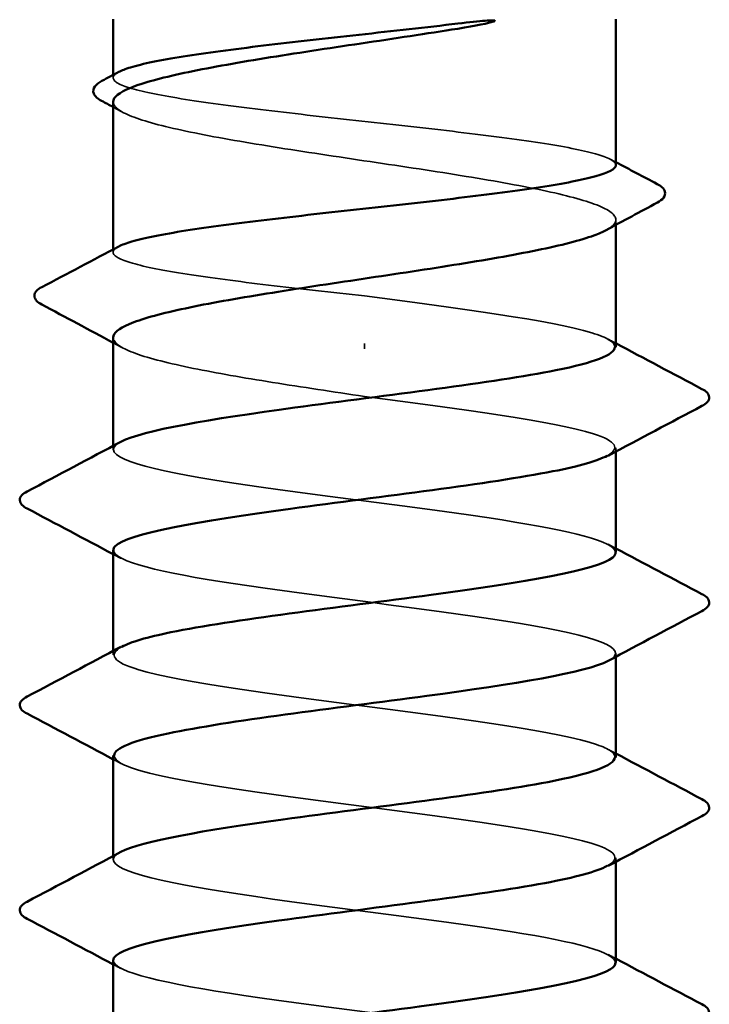
# Model space of a CAD drawing. Units: inches. Extents: x 0.6 to 33.4, y 0.6 to 21.4.
# Drawn here: x 4.4 to 4.5, y 7.9 to 8 of the extents above; entities that cross this region are included whole.
import ezdxf

# ---------------------------------------------------------------- set-up
doc = ezdxf.new("R2010")
doc.units = ezdxf.units.IN
doc.header["$LTSCALE"] = 2
doc.header["$MEASUREMENT"] = 0
doc.linetypes.add('DASHED', pattern=[0.2067, 0.1654, -0.0413])
doc.layers.add('Hidden (ANSI)', color=7, linetype='DASHED', lineweight=35)
doc.layers.add('Visible (ANSI)', color=7, linetype='Continuous', lineweight=50)

msp = doc.modelspace()

# ---------------------------------------------------------------- linework, layer by layer
at = {"layer": 'Hidden (ANSI)', "ltscale": 9.24613e-05}
msp.add_line((4.428838, 8.002435), (4.428838, 8.002637), dxfattribs=at)
at = {"layer": 'Hidden (ANSI)', "ltscale": 0.000246121}
msp.add_line((4.463838, 7.992187), (4.463838, 7.99255), dxfattribs=at)
at = {"layer": 'Hidden (ANSI)', "ltscale": 9.24577e-05}
msp.add_line((4.428838, 7.990278), (4.428838, 7.99048), dxfattribs=at)
at = {"layer": 'Hidden (ANSI)', "ltscale": 0.000315777}
msp.add_line((4.446338, 7.983561), (4.446338, 7.983916), dxfattribs=at)
at = {"layer": 'Hidden (ANSI)', "ltscale": 0.000164059}
for p, q in [((4.428838, 7.976525), (4.428838, 7.976802)), ((4.463838, 7.97639), (4.463838, 7.976668)), ((4.428838, 7.962239), (4.428838, 7.962516)), ((4.463838, 7.962105), (4.463838, 7.962382)), ((4.428838, 7.947953), (4.428838, 7.948231)), ((4.463838, 7.947819), (4.463838, 7.948096))]:
    msp.add_line(p, q, dxfattribs=at)
at = {"layer": 'Hidden (ANSI)', "ltscale": 0.056091}
msp.add_open_spline([(4.463838, 7.996356), (4.463838, 7.996603), (4.463412, 7.996847), (4.461731, 7.997347), (4.460469, 7.997598), (4.457268, 7.998105), (4.45536, 7.998356), (4.451148, 7.998863), (4.448884, 7.999114), (4.444299, 7.999621), (4.442023, 7.999872), (4.43776, 8.000379), (4.435815, 8.00063), (4.43252, 8.001137), (4.431202, 8.001388), (4.429374, 8.001895), (4.428882, 8.002146), (4.428816, 8.002547), (4.428945, 8.002693), (4.429221, 8.00284)], degree=3, knots=[1.0570608, 1.0570608, 1.0570608, 1.0570608, 1.1425091, 1.1425091, 1.2303944, 1.2303944, 1.3182797, 1.3182797, 1.406165, 1.406165, 1.4940504, 1.4940504, 1.5819357, 1.5819357, 1.669821, 1.669821, 1.7577063, 1.7577063, 1.8088032, 1.8088032, 1.8088032, 1.8088032], dxfattribs=at)
at = {"layer": 'Hidden (ANSI)', "ltscale": 0.057551}
msp.add_open_spline([(4.428838, 8.000758), (4.428838, 8.000742), (4.428839, 8.000726), (4.428882, 8.000367), (4.429378, 8.000026), (4.431222, 7.999338), (4.432552, 7.998997), (4.435875, 7.998309), (4.437836, 7.997969), (4.442129, 7.997281), (4.444421, 7.99694), (4.449028, 7.996252), (4.451299, 7.995912), (4.455514, 7.995224), (4.457418, 7.994883), (4.460597, 7.994195), (4.461841, 7.993854), (4.463497, 7.993166), (4.463892, 7.992826), (4.463793, 7.99226), (4.463565, 7.99204), (4.463158, 7.991819)], degree=3, knots=[0.4397747, 0.4397747, 0.4397747, 0.4397747, 0.4438092, 0.4438092, 0.5325711, 0.5325711, 0.6213329, 0.6213329, 0.7100948, 0.7100948, 0.7988566, 0.7988566, 0.8876185, 0.8876185, 0.9763803, 0.9763803, 1.0651422, 1.0651422, 1.153904, 1.153904, 1.2110618, 1.2110618, 1.2110618, 1.2110618], dxfattribs=at)
at = {"layer": 'Hidden (ANSI)', "ltscale": 0.000636109}
msp.add_open_spline([(4.429518, 8.000027), (4.429291, 8.000149), (4.429064, 8.000272), (4.428838, 8.000394)], degree=3, dxfattribs=at)
at = {"layer": 'Hidden (ANSI)', "ltscale": 0.000312945}
msp.add_open_spline([(4.463455, 7.996762), (4.463582, 7.996694), (4.46371, 7.996626), (4.463838, 7.996558)], degree=3, dxfattribs=at)
at = {"layer": 'Hidden (ANSI)', "ltscale": 0.029753}
msp.add_open_spline([(4.446338, 7.987239), (4.444045, 7.987492), (4.441774, 7.987743), (4.437536, 7.98825), (4.43561, 7.988502), (4.432362, 7.989008), (4.431071, 7.98926), (4.429305, 7.989767), (4.428846, 7.990018), (4.428833, 7.990409), (4.428962, 7.990546), (4.429221, 7.990684)], degree=3, knots=[0, 0, 0, 0, 0.0878853, 0.0878853, 0.1757706, 0.1757706, 0.2636559, 0.2636559, 0.3515413, 0.3515413, 0.3993743, 0.3993743, 0.3993743, 0.3993743], dxfattribs=at)
at = {"layer": 'Hidden (ANSI)', "ltscale": 0.02624}
msp.add_open_spline([(4.463769, 7.983668), (4.463786, 7.984002), (4.46326, 7.984337), (4.462159, 7.984671), (4.459344, 7.985527), (4.452925, 7.986383), (4.446338, 7.987239)], degree=3, knots=[300.022098, 300.022098, 300.022098, 300.022098, 300.46366, 300.46366, 300.46366, 301.592895, 301.592895, 301.592895, 301.592895], dxfattribs=at)
at = {"layer": 'Hidden (ANSI)', "ltscale": 0.026369}
msp.add_open_spline([(4.428838, 7.984343), (4.428838, 7.984313), (4.428841, 7.984283), (4.428928, 7.983909), (4.429461, 7.983568), (4.431375, 7.98288), (4.432736, 7.982539), (4.436028, 7.981868), (4.437899, 7.981544), (4.441976, 7.98089), (4.444147, 7.980566), (4.446338, 7.980239)], degree=3, knots=[1.8562396, 1.8562396, 1.8562396, 1.8562396, 1.8639988, 1.8639988, 1.9527607, 1.9527607, 2.0415225, 2.0415225, 2.125903, 2.125903, 2.2102835, 2.2102835, 2.2102835, 2.2102835], dxfattribs=at)
at = {"layer": 'Hidden (ANSI)', "ltscale": 0.000464285}
for points in [[(4.463315, 7.984224), (4.463489, 7.984131), (4.463664, 7.984038), (4.463838, 7.983945)], [(4.463315, 7.969939), (4.463489, 7.969845), (4.463664, 7.969752), (4.463838, 7.969659)], [(4.42936, 7.968968), (4.429186, 7.969061), (4.429012, 7.969154), (4.428838, 7.969247)], [(4.463315, 7.955653), (4.463489, 7.95556), (4.463664, 7.955467), (4.463838, 7.955373)], [(4.42936, 7.954682), (4.429186, 7.954775), (4.429012, 7.954869), (4.428838, 7.954962)], [(4.463315, 7.941367), (4.463489, 7.941274), (4.463664, 7.941181), (4.463838, 7.941088)], [(4.42936, 7.940396), (4.429186, 7.94049), (4.429012, 7.940583), (4.428838, 7.940676)]]:
    msp.add_open_spline(points, degree=3, dxfattribs=at)
at = {"layer": 'Hidden (ANSI)', "ltscale": 0.000636118}
msp.add_open_spline([(4.429518, 7.983612), (4.429291, 7.983735), (4.429064, 7.983857), (4.428838, 7.983979)], degree=3, dxfattribs=at)
at = {"layer": 'Hidden (ANSI)', "ltscale": 0.030349}
msp.add_open_spline([(4.446338, 7.980239), (4.453027, 7.97937), (4.459536, 7.978501), (4.462288, 7.977632), (4.463893, 7.977125), (4.46417, 7.976618), (4.463243, 7.976111)], degree=3, knots=[-301.592895, -301.592895, -301.592895, -301.592895, -300.446087, -300.446087, -300.446087, -299.777159, -299.777159, -299.777159, -299.777159], dxfattribs=at)
at = {"layer": 'Hidden (ANSI)', "ltscale": 0.056688}
for points, knots in [([(4.463822, 7.969382), (4.463765, 7.970133), (4.460763, 7.970883), (4.455929, 7.971634), (4.450334, 7.972503), (4.442586, 7.973373), (4.436942, 7.974242), (4.431299, 7.975111), (4.428064, 7.97598), (4.429016, 7.976849), (4.4291, 7.976927), (4.429218, 7.977004), (4.429367, 7.977082)], [293.738913, 293.738913, 293.738913, 293.738913, 294.729621, 294.729621, 294.729621, 295.876429, 295.876429, 295.876429, 297.023236, 297.023236, 297.023236, 297.125445, 297.125445, 297.125445, 297.125445]), ([(4.428849, 7.969525), (4.4289, 7.96875), (4.43212, 7.967976), (4.437203, 7.967202), (4.44291, 7.966333), (4.450655, 7.965464), (4.456185, 7.964594), (4.461715, 7.963725), (4.46473, 7.962856), (4.463574, 7.961987), (4.463503, 7.961933), (4.463415, 7.961879), (4.463312, 7.961825)], [-296.880506, -296.880506, -296.880506, -296.880506, -295.858855, -295.858855, -295.858855, -294.712048, -294.712048, -294.712048, -293.56524, -293.56524, -293.56524, -293.493974, -293.493974, -293.493974, -293.493974]), ([(4.463812, 7.94081), (4.463752, 7.941524), (4.461073, 7.942239), (4.456628, 7.942953), (4.451217, 7.943822), (4.443481, 7.944691), (4.43767, 7.94556), (4.431858, 7.946429), (4.428286, 7.947298), (4.428915, 7.948167), (4.428998, 7.948282), (4.429153, 7.948396), (4.429373, 7.94851)], [281.172542, 281.172542, 281.172542, 281.172542, 282.114734, 282.114734, 282.114734, 283.261542, 283.261542, 283.261542, 284.40835, 284.40835, 284.40835, 284.559074, 284.559074, 284.559074, 284.559074])]:
    msp.add_open_spline(points, degree=3, knots=knots, dxfattribs=at)
at = {"layer": 'Hidden (ANSI)', "ltscale": 0.056687}
for points, knots in [([(4.463776, 7.955096), (4.463795, 7.955394), (4.463381, 7.955692), (4.462503, 7.95599), (4.459941, 7.956859), (4.453566, 7.957728), (4.446879, 7.958597), (4.440193, 7.959466), (4.433557, 7.960335), (4.430618, 7.961205), (4.428824, 7.961735), (4.428466, 7.962265), (4.429429, 7.962796)], [287.455728, 287.455728, 287.455728, 287.455728, 287.848774, 287.848774, 287.848774, 288.995581, 288.995581, 288.995581, 290.142389, 290.142389, 290.142389, 290.842259, 290.842259, 290.842259, 290.842259]), ([(4.428842, 7.940953), (4.42888, 7.940142), (4.432462, 7.939331), (4.437938, 7.93852), (4.443807, 7.937651), (4.451534, 7.936782), (4.456875, 7.935913), (4.462216, 7.935043), (4.464882, 7.934174), (4.463407, 7.933305), (4.463378, 7.933288), (4.463347, 7.933271), (4.463315, 7.933253)], [-284.314135, -284.314135, -284.314135, -284.314135, -283.243969, -283.243969, -283.243969, -282.097161, -282.097161, -282.097161, -280.950353, -280.950353, -280.950353, -280.927603, -280.927603, -280.927603, -280.927603])]:
    msp.add_open_spline(points, degree=3, knots=knots, dxfattribs=at)
at = {"layer": 'Hidden (ANSI)', "ltscale": 0.056686}
msp.add_open_spline([(4.42891, 7.955239), (4.428896, 7.954881), (4.429501, 7.954523), (4.430755, 7.954165), (4.4338, 7.953295), (4.440505, 7.952426), (4.447186, 7.951557), (4.453868, 7.950688), (4.460165, 7.949819), (4.462619, 7.94895), (4.463946, 7.94848), (4.464109, 7.948009), (4.463241, 7.947539)], degree=3, knots=[-290.59732, -290.59732, -290.59732, -290.59732, -290.124816, -290.124816, -290.124816, -288.978008, -288.978008, -288.978008, -287.8312, -287.8312, -287.8312, -287.210789, -287.210789, -287.210789, -287.210789], dxfattribs=at)
at = {"layer": 'Visible (ANSI)'}
for p, q in [((4.428838, 8.002637), (4.428838, 8.006525)), ((4.463838, 7.996356), (4.463838, 8.006525)), ((4.428838, 7.99048), (4.428838, 8.000758)), ((4.463838, 7.983668), (4.463838, 7.992187)), ((4.428838, 7.976802), (4.428838, 7.984343)), ((4.463838, 7.969382), (4.463838, 7.97639)), ((4.428838, 7.962516), (4.428838, 7.969525)), ((4.463838, 7.955096), (4.463838, 7.962105)), ((4.428838, 7.948231), (4.428838, 7.955239)), ((4.463838, 7.94081), (4.463838, 7.947819)), ((4.428838, 7.933945), (4.428838, 7.940953))]:
    msp.add_line(p, q, dxfattribs=at)
for points, knots in [([(4.429221, 8.00284), (4.429419, 8.002946), (4.429695, 8.003051), (4.430882, 8.003411), (4.43213, 8.003662), (4.435307, 8.004169), (4.437205, 8.00442), (4.441404, 8.004927), (4.443664, 8.005178), (4.448307, 8.005692), (4.450644, 8.005949), (4.452828, 8.006209)], [1.8088032, 1.8088032, 1.8088032, 1.8088032, 1.8455916, 1.8455916, 1.9334769, 1.9334769, 2.0213623, 2.0213623, 2.1092476, 2.1092476, 2.1993745, 2.1993745, 2.1993745, 2.1993745]), ([(4.452828, 8.006209), (4.453651, 8.006307), (4.454298, 8.006375), (4.45495, 8.006426), (4.455123, 8.006436), (4.455284, 8.006435), (4.455335, 8.006434), (4.455382, 8.006426), (4.455394, 8.006423), (4.455405, 8.006418), (4.455408, 8.006416), (4.455411, 8.006414), (4.455412, 8.006412), (4.455413, 8.00641), (4.455413, 8.006409), (4.455413, 8.006407), (4.455413, 8.006406), (4.455413, 8.006404), (4.455412, 8.006403), (4.455411, 8.0064), (4.455409, 8.006398), (4.455404, 8.006392), (4.455398, 8.006388), (4.455371, 8.006372), (4.455336, 8.006358), (4.455009, 8.006244), (4.454112, 8.00606), (4.452828, 8.005854)], [0, 0, 0, 0, 0.0339951, 0.0339951, 0.0506374, 0.0506374, 0.0565189, 0.0565189, 0.058575, 0.058575, 0.0592286, 0.0592286, 0.0595761, 0.0595761, 0.0598101, 0.0598101, 0.060027, 0.060027, 0.0603084, 0.0603084, 0.0608371, 0.0608371, 0.0622309, 0.0622309, 0.0677104, 0.0677104, 0.1244916, 0.1244916, 0.1244916, 0.1244916]), ([(4.452828, 8.005854), (4.450688, 8.00551), (4.4484, 8.005169), (4.443792, 8.004481), (4.441517, 8.004141), (4.437286, 8.003453), (4.435372, 8.003112), (4.432165, 8.002424), (4.430904, 8.002083), (4.429252, 8.001411), (4.428838, 8.001086), (4.428838, 8.000758)], [0, 0, 0, 0, 0.0887618, 0.0887618, 0.1775237, 0.1775237, 0.2662855, 0.2662855, 0.3550474, 0.3550474, 0.4397747, 0.4397747, 0.4397747, 0.4397747]), ([(4.42803, 8.000829), (4.427758, 8.000975), (4.427562, 8.001127), (4.427353, 8.001674), (4.427626, 8.001994), (4.428055, 8.002222)], [0, 0, 0, 0, 0.0435192, 0.0435192, 0.110463, 0.110463, 0.110463, 0.110463]), ([(4.429221, 7.990684), (4.429437, 7.990799), (4.429744, 7.990914), (4.431007, 7.991283), (4.432284, 7.991534), (4.435508, 7.992041), (4.437425, 7.992292), (4.441651, 7.992799), (4.443918, 7.99305), (4.448503, 7.993557), (4.450777, 7.993808), (4.455028, 7.994315), (4.456963, 7.994566), (4.460235, 7.995073), (4.461539, 7.995324), (4.463336, 7.995831), (4.463812, 7.996082), (4.463837, 7.996342), (4.463838, 7.996349), (4.463838, 7.996356)], [0.3993743, 0.3993743, 0.3993743, 0.3993743, 0.4394266, 0.4394266, 0.5273119, 0.5273119, 0.6151972, 0.6151972, 0.7030825, 0.7030825, 0.7909678, 0.7909678, 0.8788532, 0.8788532, 0.9667385, 0.9667385, 1.0546238, 1.0546238, 1.0570608, 1.0570608, 1.0570608, 1.0570608]), ([(4.466715, 7.995035), (4.466994, 7.994888), (4.467194, 7.994736), (4.467344, 7.994202), (4.467095, 7.993934), (4.466733, 7.993741)], [0, 0, 0, 0, 0.0476622, 0.0476622, 0.110697, 0.110697, 0.110697, 0.110697]), ([(4.463158, 7.991819), (4.462932, 7.991698), (4.462652, 7.991575), (4.461378, 7.991109), (4.460032, 7.990768), (4.456682, 7.99008), (4.454711, 7.98974), (4.450404, 7.989052), (4.44811, 7.988711), (4.443503, 7.988023), (4.441237, 7.987682), (4.437036, 7.986994), (4.435144, 7.986654), (4.431993, 7.985966), (4.430765, 7.985625), (4.429216, 7.984967), (4.428838, 7.984656), (4.428838, 7.984343)], [1.2110618, 1.2110618, 1.2110618, 1.2110618, 1.2426659, 1.2426659, 1.3314277, 1.3314277, 1.4201896, 1.4201896, 1.5089514, 1.5089514, 1.5977133, 1.5977133, 1.6864751, 1.6864751, 1.775237, 1.775237, 1.8562396, 1.8562396, 1.8562396, 1.8562396]), ([(4.423859, 7.986644), (4.423573, 7.986796), (4.423361, 7.986972), (4.423344, 7.987506), (4.423568, 7.987696), (4.423874, 7.987856)], [0, 0, 0, 0, 0.0540886, 0.0540886, 0.1108688, 0.1108688, 0.1108688, 0.1108688]), ([(4.429367, 7.977082), (4.430884, 7.977873), (4.435626, 7.978665), (4.44148, 7.979457), (4.447907, 7.980326), (4.455327, 7.981195), (4.459663, 7.982064), (4.46233, 7.982599), (4.463742, 7.983133), (4.463769, 7.983668)], [297.125445, 297.125445, 297.125445, 297.125445, 298.170044, 298.170044, 298.170044, 299.316852, 299.316852, 299.316852, 300.022098, 300.022098, 300.022098, 300.022098]), ([(4.469839, 7.980757), (4.470118, 7.980609), (4.470326, 7.980441), (4.470349, 7.979918), (4.470131, 7.979733), (4.469839, 7.979578)], [0, 0, 0, 0, 0.0542593, 0.0542593, 0.1110328, 0.1110328, 0.1110328, 0.1110328]), ([(4.463243, 7.976111), (4.462582, 7.975748), (4.461306, 7.975386), (4.459462, 7.975024), (4.455036, 7.974155), (4.447579, 7.973286), (4.441186, 7.972417), (4.434792, 7.971548), (4.42981, 7.970678), (4.428975, 7.969809), (4.428883, 7.969714), (4.428842, 7.96962), (4.428849, 7.969525)], [-299.777159, -299.777159, -299.777159, -299.777159, -299.299279, -299.299279, -299.299279, -298.152471, -298.152471, -298.152471, -297.005663, -297.005663, -297.005663, -296.880506, -296.880506, -296.880506, -296.880506]), ([(4.422836, 7.972435), (4.422557, 7.972583), (4.422349, 7.972751), (4.422327, 7.973274), (4.422544, 7.97346), (4.422836, 7.973614)], [0, 0, 0, 0, 0.0542593, 0.0542593, 0.1110328, 0.1110328, 0.1110328, 0.1110328]), ([(4.429429, 7.962796), (4.430044, 7.963135), (4.431198, 7.963473), (4.432862, 7.963812), (4.43713, 7.964681), (4.444519, 7.96555), (4.45097, 7.966419), (4.457421, 7.967289), (4.462585, 7.968158), (4.463625, 7.969027), (4.463766, 7.969145), (4.463831, 7.969263), (4.463822, 7.969382)], [290.842259, 290.842259, 290.842259, 290.842259, 291.289197, 291.289197, 291.289197, 292.436005, 292.436005, 292.436005, 293.582813, 293.582813, 293.582813, 293.738913, 293.738913, 293.738913, 293.738913]), ([(4.469839, 7.966471), (4.470118, 7.966324), (4.470326, 7.966155), (4.470349, 7.965632), (4.470131, 7.965447), (4.469839, 7.965293)], [0, 0, 0, 0, 0.0542593, 0.0542593, 0.1110328, 0.1110328, 0.1110328, 0.1110328]), ([(4.463312, 7.961825), (4.461759, 7.96101), (4.456751, 7.960195), (4.450673, 7.95938), (4.444191, 7.95851), (4.436844, 7.957641), (4.432668, 7.956772), (4.430212, 7.956261), (4.42893, 7.95575), (4.42891, 7.955239)], [-293.493974, -293.493974, -293.493974, -293.493974, -292.418432, -292.418432, -292.418432, -291.271624, -291.271624, -291.271624, -290.59732, -290.59732, -290.59732, -290.59732]), ([(4.422836, 7.95815), (4.422557, 7.958297), (4.422349, 7.958465), (4.422327, 7.958988), (4.422544, 7.959174), (4.422836, 7.959328)], [0, 0, 0, 0, 0.0542593, 0.0542593, 0.1110328, 0.1110328, 0.1110328, 0.1110328]), ([(4.429373, 7.94851), (4.430832, 7.949265), (4.435173, 7.95002), (4.440671, 7.950775), (4.447, 7.951644), (4.454519, 7.952513), (4.459097, 7.953382), (4.462106, 7.953954), (4.463738, 7.954525), (4.463776, 7.955096)], [284.559074, 284.559074, 284.559074, 284.559074, 285.555158, 285.555158, 285.555158, 286.701966, 286.701966, 286.701966, 287.455728, 287.455728, 287.455728, 287.455728]), ([(4.469839, 7.952185), (4.470118, 7.952038), (4.470326, 7.95187), (4.470349, 7.951347), (4.470131, 7.951161), (4.469839, 7.951007)], [0, 0, 0, 0, 0.0542593, 0.0542593, 0.1110328, 0.1110328, 0.1110328, 0.1110328]), ([(4.463241, 7.947539), (4.462504, 7.94714), (4.461025, 7.946741), (4.458885, 7.946342), (4.454221, 7.945473), (4.446671, 7.944604), (4.440381, 7.943735), (4.43409, 7.942866), (4.429401, 7.941997), (4.428889, 7.941127), (4.428855, 7.941069), (4.428839, 7.941011), (4.428842, 7.940953)], [-287.210789, -287.210789, -287.210789, -287.210789, -286.684393, -286.684393, -286.684393, -285.537585, -285.537585, -285.537585, -284.390777, -284.390777, -284.390777, -284.314135, -284.314135, -284.314135, -284.314135]), ([(4.422836, 7.943864), (4.422557, 7.944011), (4.422349, 7.94418), (4.422327, 7.944703), (4.422544, 7.944888), (4.422836, 7.945042)], [0, 0, 0, 0, 0.0542593, 0.0542593, 0.1110328, 0.1110328, 0.1110328, 0.1110328]), ([(4.429423, 7.934224), (4.429967, 7.934526), (4.430942, 7.934828), (4.432336, 7.93513), (4.436349, 7.935999), (4.443617, 7.936869), (4.450146, 7.937738), (4.456675, 7.938607), (4.462113, 7.939476), (4.463473, 7.940345), (4.463715, 7.9405), (4.463825, 7.940655), (4.463812, 7.94081)], [278.275889, 278.275889, 278.275889, 278.275889, 278.674311, 278.674311, 278.674311, 279.821118, 279.821118, 279.821118, 280.967926, 280.967926, 280.967926, 281.172542, 281.172542, 281.172542, 281.172542]), ([(4.469839, 7.9379), (4.470118, 7.937752), (4.470326, 7.937584), (4.470349, 7.937061), (4.470131, 7.936875), (4.469839, 7.936721)], [0, 0, 0, 0, 0.0542593, 0.0542593, 0.1110328, 0.1110328, 0.1110328, 0.1110328])]:
    msp.add_open_spline(points, degree=3, knots=knots, dxfattribs=at)
for points in [[(4.428055, 8.002222), (4.428444, 8.002428), (4.428832, 8.002634), (4.429221, 8.00284)], [(4.428838, 8.000394), (4.428569, 8.000539), (4.4283, 8.000684), (4.42803, 8.000829)], [(4.463838, 7.996558), (4.464796, 7.99605), (4.465755, 7.995542), (4.466715, 7.995035)], [(4.466733, 7.993741), (4.46554, 7.993103), (4.464348, 7.992463), (4.463158, 7.991819)], [(4.423874, 7.987856), (4.425657, 7.988796), (4.42744, 7.989737), (4.429221, 7.990684)], [(4.428838, 7.983979), (4.427181, 7.984873), (4.425521, 7.98576), (4.423859, 7.986644)], [(4.463838, 7.983945), (4.465835, 7.982876), (4.467836, 7.981815), (4.469839, 7.980757)], [(4.469839, 7.979578), (4.467662, 7.978428), (4.465486, 7.977274), (4.463315, 7.976111)], [(4.422836, 7.973614), (4.425014, 7.974764), (4.427189, 7.975919), (4.42936, 7.977082)], [(4.428838, 7.969247), (4.42684, 7.970316), (4.424839, 7.971377), (4.422836, 7.972435)], [(4.463838, 7.969659), (4.465835, 7.968591), (4.467836, 7.967529), (4.469839, 7.966471)], [(4.469839, 7.965293), (4.467662, 7.964142), (4.465486, 7.962988), (4.463315, 7.961825)], [(4.422836, 7.959328), (4.425014, 7.960479), (4.427189, 7.961633), (4.42936, 7.962796)], [(4.428838, 7.954962), (4.42684, 7.95603), (4.424839, 7.957091), (4.422836, 7.95815)], [(4.463838, 7.955373), (4.465835, 7.954305), (4.467836, 7.953244), (4.469839, 7.952185)], [(4.469839, 7.951007), (4.467662, 7.949856), (4.465486, 7.948702), (4.463315, 7.947539)], [(4.422836, 7.945042), (4.425014, 7.946193), (4.427189, 7.947347), (4.42936, 7.94851)], [(4.428838, 7.940676), (4.42684, 7.941744), (4.424839, 7.942806), (4.422836, 7.943864)], [(4.463838, 7.941088), (4.465835, 7.940019), (4.467836, 7.938958), (4.469839, 7.9379)]]:
    msp.add_open_spline(points, degree=3, dxfattribs=at)

doc.saveas('drawing.dxf')
